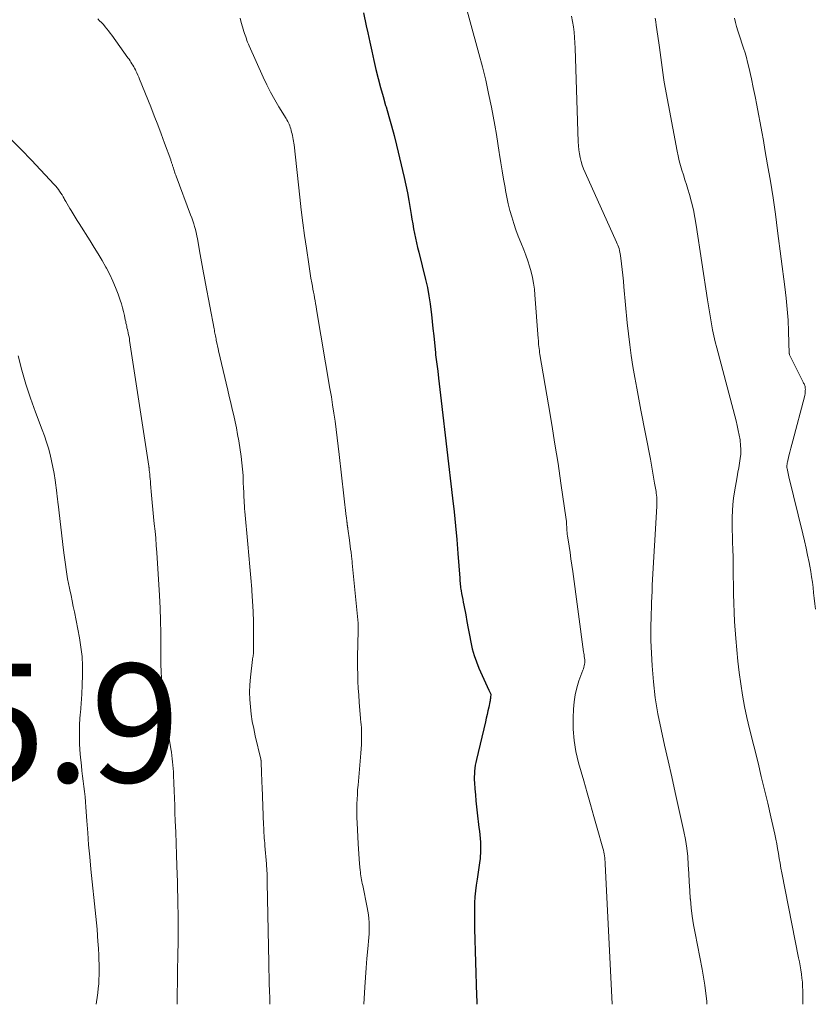
# Model space of a CAD drawing. Units: feet. Extents: x 1950000 to 1955021, y 534993 to 540000.
# Drawn here: x 1950689 to 1950823, y 535000 to 535166 of the extents above; entities that cross this region are included whole.
import ezdxf

# ---------------------------------------------------------------- set-up
doc = ezdxf.new("R2010")
doc.units = ezdxf.units.FT
doc.header["$LTSCALE"] = 100
doc.header["$MEASUREMENT"] = 0
for name, color, linetype, lineweight in [('CONTOUR INDEX', 32, 'Continuous', 25), ('CONTOUR INTERMEDIATE', 40, 'Continuous', 15), ('SPOT ELEVATION', 7, 'Continuous', 15)]:
    doc.layers.add(name, color=color, linetype=linetype, lineweight=lineweight)
doc.styles.add('slant', font='romans.shx', dxfattribs={"oblique": 14.999978})

msp = doc.modelspace()

# ---------------------------------------------------------------- linework, layer by layer
at = {"layer": 'CONTOUR INDEX', "elevation": 1040, "flags": 128}
msp.add_lwpolyline([(1950747.08, 535167.31), (1950747.52, 535165.14), (1950747.78, 535163.92), (1950748.11, 535162.37), (1950748.45, 535160.83), (1950748.8, 535159.29), (1950749.16, 535157.75), (1950749.53, 535156.21), (1950749.93, 535154.69), (1950750.36, 535153.17), (1950750.8, 535151.65), (1950750.86, 535151.45), (1950751.33, 535149.84), (1950751.78, 535148.22), (1950752.21, 535146.59), (1950752.62, 535144.96), (1950753.92, 535139.54), (1950754.21, 535138.24), (1950754.48, 535136.94), (1950754.72, 535135.63), (1950754.94, 535134.31), (1950755.1, 535133.28), (1950755.23, 535132.48), (1950755.37, 535131.68), (1950755.52, 535130.89), (1950755.67, 535130.1), (1950755.84, 535129.31), (1950756.01, 535128.52), (1950756.2, 535127.73), (1950756.39, 535126.94), (1950757.53, 535122.32), (1950757.84, 535120.95), (1950758.11, 535119.58), (1950758.32, 535118.2), (1950758.5, 535116.81), (1950758.54, 535116.43), (1950758.66, 535115.23), (1950758.79, 535114.03), (1950758.91, 535112.82), (1950759.04, 535111.62), (1950759.2, 535110.02), (1950759.24, 535109.62), (1950759.28, 535109.22), (1950759.33, 535108.82), (1950759.39, 535108.42), (1950759.44, 535108.03), (1950759.49, 535107.63), (1950759.54, 535107.23), (1950759.59, 535106.83), (1950759.72, 535105.69), (1950759.83, 535104.73), (1950759.95, 535103.76), (1950760.06, 535102.79), (1950760.17, 535101.82), (1950762.08, 535085.43), (1950762.34, 535083.1), (1950762.58, 535080.76), (1950762.79, 535078.42), (1950762.98, 535076.08), (1950763.3, 535071.94), (1950763.32, 535071.67), (1950763.34, 535071.39), (1950763.36, 535071.12), (1950763.38, 535070.85), (1950763.41, 535070.58), (1950763.44, 535070.3), (1950763.48, 535070.03), (1950763.53, 535069.76), (1950763.62, 535069.32), (1950763.71, 535068.83), (1950763.81, 535068.34), (1950763.9, 535067.84), (1950764, 535067.35), (1950764.31, 535065.74), (1950764.53, 535064.59), (1950764.74, 535063.44), (1950764.96, 535062.29), (1950765.17, 535061.14), (1950765.43, 535060), (1950765.73, 535058.88), (1950766.12, 535057.78), (1950766.56, 535056.7), (1950768.21, 535053.04), (1950768.26, 535052.92), (1950768.32, 535052.8), (1950768.38, 535052.68), (1950768.44, 535052.56), (1950768.54, 535052.35), (1950768.57, 535052.26), (1950768.52, 535051.83), (1950768.5, 535051.63), (1950768.47, 535051.43), (1950768.43, 535051.23), (1950768.39, 535051.03), (1950768.2, 535050.17), (1950768.06, 535049.55), (1950767.92, 535048.92), (1950767.78, 535048.29), (1950767.63, 535047.67), (1950766.12, 535041.3), (1950766.02, 535040.82), (1950765.93, 535040.34), (1950765.86, 535039.85), (1950765.81, 535039.36), (1950765.78, 535038.87), (1950765.76, 535038.38), (1950765.77, 535037.89), (1950765.79, 535037.4), (1950765.87, 535036.35), (1950765.95, 535035.34), (1950766.04, 535034.33), (1950766.14, 535033.32), (1950766.26, 535032.31), (1950766.55, 535029.82), (1950766.62, 535029.22), (1950766.68, 535028.61), (1950766.74, 535028), (1950766.79, 535027.39), (1950766.82, 535026.78), (1950766.83, 535026.18), (1950766.81, 535025.57), (1950766.76, 535024.96), (1950766.73, 535024.62), (1950766.64, 535023.85), (1950766.54, 535023.07), (1950766.43, 535022.3), (1950766.3, 535021.53), (1950766.23, 535021.11), (1950766.08, 535020.12), (1950765.95, 535019.14), (1950765.87, 535018.14), (1950765.82, 535017.15), (1950765.82, 535017.01), (1950765.8, 535015.94), (1950765.79, 535014.87), (1950765.8, 535013.8), (1950765.82, 535012.73), (1950766.14, 535001.51), (1950766.17, 535000.51), (1950766.18, 535000)], dxfattribs=at)
at = {"layer": 'CONTOUR INTERMEDIATE', "flags": 128}
for points, elevation in [([(1950763.61, 535171.18), (1950766.55, 535160.47), (1950767.14, 535158.22), (1950767.69, 535155.96), (1950768.19, 535153.68), (1950768.65, 535151.4), (1950768.94, 535149.89), (1950769.22, 535148.35), (1950769.49, 535146.81), (1950769.75, 535145.27), (1950769.99, 535143.73), (1950770.04, 535143.43), (1950770.26, 535142.03), (1950770.48, 535140.64), (1950770.71, 535139.24), (1950770.95, 535137.85), (1950771.04, 535137.32), (1950771.26, 535136.2), (1950771.5, 535135.08), (1950771.78, 535133.98), (1950772.08, 535132.88), (1950772.42, 535131.79), (1950772.79, 535130.71), (1950773.18, 535129.64), (1950773.6, 535128.58), (1950774.13, 535127.31), (1950774.48, 535126.4), (1950774.81, 535125.48), (1950775.1, 535124.54), (1950775.37, 535123.59), (1950775.59, 535122.64), (1950775.77, 535121.67), (1950775.91, 535120.7), (1950776, 535119.73), (1950776.55, 535112.38), (1950776.58, 535112.04), (1950776.6, 535111.69), (1950776.63, 535111.35), (1950776.67, 535111.01), (1950776.7, 535110.67), (1950776.75, 535110.32), (1950776.8, 535109.98), (1950776.85, 535109.64), (1950778.3, 535101.16), (1950778.85, 535097.86), (1950779.39, 535094.55), (1950779.9, 535091.24), (1950780.39, 535087.93), (1950781.27, 535081.79), (1950781.31, 535081.54), (1950781.33, 535081.29), (1950781.35, 535081.04), (1950781.36, 535080.79), (1950781.37, 535080.7), (1950781.38, 535080.5), (1950781.39, 535080.29), (1950781.4, 535080.09), (1950781.41, 535079.89), (1950781.43, 535079.68), (1950781.45, 535079.48), (1950781.47, 535079.28), (1950781.5, 535079.08), (1950781.77, 535077.33), (1950781.93, 535076.26), (1950782.09, 535075.19), (1950782.24, 535074.11), (1950782.39, 535073.04), (1950784.21, 535059.5), (1950784.25, 535059.23), (1950784.29, 535058.96), (1950784.33, 535058.7), (1950784.38, 535058.43), (1950784.38, 535058.41), (1950784.41, 535058.15), (1950784.42, 535057.89), (1950784.41, 535057.64), (1950784.37, 535057.38), (1950784.32, 535057.12), (1950784.25, 535056.87), (1950784.18, 535056.62), (1950784.09, 535056.37), (1950783.44, 535054.56), (1950783.07, 535053.4), (1950782.78, 535052.22), (1950782.61, 535051.02), (1950782.5, 535049.81), (1950782.44, 535048.37), (1950782.46, 535046.45), (1950782.6, 535044.53), (1950782.92, 535042.64), (1950783.36, 535040.76), (1950784.24, 535037.7), (1950784.81, 535035.7), (1950785.38, 535033.7), (1950785.96, 535031.7), (1950786.53, 535029.7), (1950787.49, 535026.35), (1950787.58, 535026.03), (1950787.66, 535025.7), (1950787.71, 535025.37), (1950787.76, 535025.03), (1950787.8, 535024.7), (1950787.83, 535024.36), (1950787.86, 535024.03), (1950787.88, 535023.69), (1950789.06, 535000)], 1036), ([(1950782.2, 535166.74), (1950782.36, 535165.85), (1950782.5, 535164.95), (1950782.61, 535164.06), (1950782.69, 535163.16), (1950782.76, 535162.25), (1950782.8, 535161.35), (1950783.32, 535145.52), (1950783.36, 535144.85), (1950783.42, 535144.19), (1950783.52, 535143.54), (1950783.65, 535142.89), (1950783.81, 535142.24), (1950784, 535141.61), (1950784.22, 535140.98), (1950784.48, 535140.37), (1950789.77, 535128.64), (1950789.89, 535128.36), (1950790, 535128.09), (1950790.11, 535127.8), (1950790.2, 535127.52), (1950790.29, 535127.23), (1950790.36, 535126.94), (1950790.41, 535126.65), (1950790.46, 535126.35), (1950790.62, 535124.98), (1950790.74, 535124), (1950790.84, 535123.02), (1950790.94, 535122.03), (1950791.04, 535121.05), (1950791.59, 535115.02), (1950791.78, 535113.17), (1950792.01, 535111.31), (1950792.27, 535109.47), (1950792.56, 535107.63), (1950792.88, 535105.79), (1950793.21, 535103.95), (1950793.55, 535102.12), (1950793.9, 535100.28), (1950795.49, 535092.02), (1950795.68, 535091), (1950795.86, 535089.99), (1950796.04, 535088.97), (1950796.21, 535087.96), (1950796.45, 535086.54), (1950796.49, 535086.23), (1950796.53, 535085.92), (1950796.56, 535085.61), (1950796.57, 535085.3), (1950796.58, 535084.98), (1950796.58, 535084.67), (1950796.58, 535084.36), (1950796.56, 535084.04), (1950795.82, 535070.71), (1950795.77, 535069.73), (1950795.73, 535068.76), (1950795.69, 535067.78), (1950795.66, 535066.81), (1950795.64, 535066.02), (1950795.63, 535065.44), (1950795.61, 535064.86), (1950795.59, 535064.28), (1950795.57, 535063.71), (1950795.56, 535063.13), (1950795.56, 535062.55), (1950795.57, 535061.97), (1950795.59, 535061.4), (1950795.81, 535057.1), (1950796.02, 535054.4), (1950796.32, 535051.7), (1950796.76, 535049.03), (1950797.29, 535046.36), (1950797.9, 535043.71), (1950798.5, 535041.06), (1950799.09, 535038.4), (1950799.69, 535035.75), (1950801.15, 535029.19), (1950801.43, 535027.79), (1950801.65, 535026.37), (1950801.8, 535024.95), (1950801.89, 535023.52), (1950801.96, 535022.09), (1950802.04, 535020.65), (1950802.13, 535019.22), (1950802.23, 535017.79), (1950802.24, 535017.75), (1950802.37, 535016.3), (1950802.55, 535014.86), (1950802.77, 535013.42), (1950803.03, 535011.99), (1950804.22, 535005.93), (1950804.67, 535003.21), (1950805.01, 535000.47), (1950805.04, 535000)], 1032), ([(1950702.18, 535166.31), (1950702.51, 535165.99), (1950702.83, 535165.66), (1950703.14, 535165.32), (1950703.44, 535164.98), (1950703.73, 535164.62), (1950704.02, 535164.26), (1950704.3, 535163.9), (1950704.57, 535163.53), (1950707.29, 535159.72), (1950707.47, 535159.48), (1950707.64, 535159.23), (1950707.8, 535158.98), (1950707.97, 535158.73), (1950708.13, 535158.47), (1950708.28, 535158.22), (1950708.42, 535157.95), (1950708.56, 535157.69), (1950708.64, 535157.52), (1950708.8, 535157.17), (1950708.97, 535156.82), (1950709.12, 535156.46), (1950709.27, 535156.1), (1950711.13, 535151.45), (1950711.73, 535149.93), (1950712.32, 535148.4), (1950712.9, 535146.87), (1950713.47, 535145.33), (1950714.51, 535142.49), (1950714.55, 535142.37), (1950714.59, 535142.25), (1950714.63, 535142.13), (1950714.67, 535142.01), (1950714.71, 535141.89), (1950714.75, 535141.77), (1950714.79, 535141.65), (1950714.82, 535141.52), (1950714.9, 535141.27), (1950714.96, 535141.08), (1950715.03, 535140.89), (1950715.09, 535140.7), (1950715.15, 535140.51), (1950715.22, 535140.32), (1950715.28, 535140.13), (1950715.35, 535139.94), (1950715.42, 535139.75), (1950717.88, 535133.22), (1950718.06, 535132.73), (1950718.23, 535132.23), (1950718.39, 535131.73), (1950718.54, 535131.23), (1950718.67, 535130.73), (1950718.8, 535130.22), (1950718.91, 535129.71), (1950719.01, 535129.2), (1950719.49, 535126.54), (1950719.6, 535125.92), (1950719.71, 535125.31), (1950719.82, 535124.69), (1950719.94, 535124.08), (1950720.05, 535123.46), (1950720.17, 535122.85), (1950720.28, 535122.23), (1950720.4, 535121.62), (1950721.84, 535113.98), (1950721.89, 535113.74), (1950721.93, 535113.5), (1950721.98, 535113.26), (1950722.02, 535113.02), (1950722.07, 535112.78), (1950722.11, 535112.54), (1950722.16, 535112.3), (1950722.21, 535112.06), (1950722.26, 535111.79), (1950722.34, 535111.42), (1950722.42, 535111.04), (1950722.5, 535110.67), (1950722.59, 535110.29), (1950724.14, 535103.64), (1950724.39, 535102.58), (1950724.64, 535101.51), (1950724.9, 535100.45), (1950725.15, 535099.39), (1950725.4, 535098.32), (1950725.62, 535097.26), (1950725.81, 535096.18), (1950725.99, 535095.1), (1950726.38, 535092.44), (1950726.52, 535091.38), (1950726.63, 535090.32), (1950726.72, 535089.25), (1950726.77, 535088.19), (1950726.82, 535087.02), (1950726.84, 535086.54), (1950726.86, 535086.05), (1950726.88, 535085.57), (1950726.9, 535085.09), (1950726.93, 535084.6), (1950726.95, 535084.12), (1950726.99, 535083.64), (1950727.03, 535083.15), (1950727.55, 535077.63), (1950727.72, 535075.74), (1950727.89, 535073.85), (1950728.05, 535071.96), (1950728.2, 535070.07), (1950728.22, 535069.78), (1950728.34, 535068.03), (1950728.43, 535066.28), (1950728.47, 535064.53), (1950728.5, 535062.78), (1950728.49, 535059.42), (1950728.49, 535059.35), (1950728.49, 535059.27), (1950728.48, 535059.2), (1950728.48, 535059.13), (1950728.47, 535059.06), (1950728.46, 535058.99), (1950728.45, 535058.92), (1950728.43, 535058.84), (1950728.41, 535058.72), (1950728.38, 535058.59), (1950728.36, 535058.46), (1950728.34, 535058.33), (1950728.32, 535058.2), (1950727.99, 535055.18), (1950727.89, 535053.94), (1950727.84, 535052.7), (1950727.87, 535051.46), (1950727.96, 535050.22), (1950728.1, 535048.98), (1950728.28, 535047.75), (1950728.52, 535046.53), (1950728.78, 535045.31), (1950729.73, 535041.38), (1950729.73, 535041.36), (1950729.74, 535041.35), (1950729.74, 535041.33), (1950729.74, 535041.31), (1950729.75, 535041.24), (1950729.75, 535041.22), (1950729.76, 535041.2), (1950729.76, 535041.18), (1950729.76, 535041.16), (1950729.77, 535040.99), (1950729.77, 535040.88), (1950729.78, 535040.77), (1950729.78, 535040.66), (1950729.79, 535040.56), (1950729.83, 535039.42), (1950729.85, 535038.74), (1950729.87, 535038.07), (1950729.9, 535037.39), (1950729.93, 535036.72), (1950730.19, 535030.22), (1950730.21, 535029.79), (1950730.23, 535029.36), (1950730.26, 535028.92), (1950730.28, 535028.49), (1950730.31, 535028.06), (1950730.34, 535027.63), (1950730.38, 535027.2), (1950730.41, 535026.77), (1950730.66, 535023.73), (1950730.69, 535023.33), (1950730.72, 535022.92), (1950730.74, 535022.52), (1950730.77, 535022.11), (1950730.79, 535021.71), (1950730.8, 535021.31), (1950730.81, 535020.9), (1950730.82, 535020.5), (1950731.08, 535007.08), (1950731.1, 535005.87), (1950731.13, 535004.66), (1950731.16, 535003.46), (1950731.19, 535002.25), (1950731.23, 535001.04), (1950731.26, 535000)], 1048), ([(1950726.21, 535166.39), (1950726.43, 535165.68), (1950726.64, 535164.97), (1950726.88, 535164.16), (1950726.98, 535163.85), (1950727.07, 535163.55), (1950727.17, 535163.24), (1950727.28, 535162.94), (1950727.38, 535162.64), (1950727.5, 535162.34), (1950727.62, 535162.04), (1950727.75, 535161.75), (1950730.13, 535156.47), (1950730.74, 535155.18), (1950731.38, 535153.91), (1950732.07, 535152.66), (1950732.79, 535151.44), (1950734, 535149.47), (1950734.14, 535149.24), (1950734.27, 535149), (1950734.38, 535148.76), (1950734.5, 535148.51), (1950734.6, 535148.26), (1950734.69, 535148.01), (1950734.77, 535147.75), (1950734.85, 535147.49), (1950734.86, 535147.45), (1950734.93, 535147.16), (1950735.01, 535146.88), (1950735.07, 535146.59), (1950735.13, 535146.3), (1950735.14, 535146.26), (1950735.2, 535145.96), (1950735.25, 535145.65), (1950735.3, 535145.34), (1950735.34, 535145.03), (1950736.3, 535136.2), (1950736.55, 535134.05), (1950736.82, 535131.9), (1950737.11, 535129.75), (1950737.41, 535127.61), (1950737.81, 535124.89), (1950737.93, 535124.1), (1950738.06, 535123.32), (1950738.19, 535122.54), (1950738.34, 535121.76), (1950738.44, 535121.17), (1950738.53, 535120.68), (1950738.62, 535120.2), (1950738.71, 535119.71), (1950738.8, 535119.22), (1950738.89, 535118.73), (1950738.97, 535118.25), (1950739.06, 535117.76), (1950739.14, 535117.27), (1950741.4, 535103.93), (1950741.63, 535102.54), (1950741.85, 535101.16), (1950742.05, 535099.77), (1950742.25, 535098.38), (1950742.43, 535096.99), (1950742.61, 535095.6), (1950742.78, 535094.2), (1950742.95, 535092.81), (1950744.16, 535082.31), (1950744.18, 535082.17), (1950744.2, 535082.03), (1950744.21, 535081.89), (1950744.23, 535081.74), (1950744.25, 535081.58), (1950744.25, 535081.52), (1950744.26, 535081.46), (1950744.27, 535081.4), (1950744.27, 535081.35), (1950744.28, 535081.29), (1950744.28, 535081.23), (1950744.29, 535081.17), (1950744.3, 535081.12), (1950744.3, 535081.05), (1950744.31, 535080.96), (1950744.32, 535080.87), (1950744.34, 535080.78), (1950744.35, 535080.68), (1950744.35, 535080.65), (1950744.37, 535080.54), (1950744.39, 535080.44), (1950744.4, 535080.33), (1950744.42, 535080.22), (1950744.69, 535078.3), (1950744.76, 535077.81), (1950744.83, 535077.31), (1950744.89, 535076.81), (1950744.96, 535076.31), (1950745.04, 535075.61), (1950745.06, 535075.46), (1950745.07, 535075.32), (1950745.09, 535075.17), (1950745.1, 535075.02), (1950745.12, 535074.88), (1950745.13, 535074.73), (1950745.15, 535074.58), (1950745.16, 535074.43), (1950746.15, 535064.3), (1950746.16, 535064.21), (1950746.17, 535064.11), (1950746.17, 535064.01), (1950746.18, 535063.92), (1950746.18, 535063.82), (1950746.18, 535063.72), (1950746.18, 535063.63), (1950746.17, 535063.53), (1950746.08, 535060.34), (1950746.05, 535059.17), (1950746.04, 535058.01), (1950746.05, 535056.84), (1950746.08, 535055.67), (1950746.12, 535054.5), (1950746.18, 535053.33), (1950746.25, 535052.16), (1950746.34, 535050.99), (1950746.56, 535048.25), (1950746.58, 535048.01), (1950746.6, 535047.77), (1950746.63, 535047.53), (1950746.65, 535047.3), (1950746.68, 535047.06), (1950746.7, 535046.82), (1950746.71, 535046.58), (1950746.71, 535046.34), (1950746.73, 535045.34), (1950746.72, 535044.6), (1950746.71, 535043.86), (1950746.67, 535043.13), (1950746.61, 535042.39), (1950746.14, 535037), (1950746.07, 535036.21), (1950746.02, 535035.41), (1950745.98, 535034.62), (1950745.95, 535033.83), (1950745.93, 535033.03), (1950745.93, 535032.24), (1950745.95, 535031.45), (1950745.98, 535030.65), (1950746.17, 535027.06), (1950746.22, 535026.22), (1950746.28, 535025.37), (1950746.34, 535024.53), (1950746.41, 535023.68), (1950746.51, 535022.65), (1950746.54, 535022.32), (1950746.58, 535022), (1950746.63, 535021.67), (1950746.68, 535021.34), (1950746.73, 535021.02), (1950746.79, 535020.7), (1950746.85, 535020.37), (1950746.92, 535020.05), (1950747.67, 535016.35), (1950747.78, 535015.72), (1950747.88, 535015.09), (1950747.95, 535014.46), (1950747.99, 535013.82), (1950748.02, 535013.18), (1950748.02, 535012.55), (1950747.99, 535011.91), (1950747.95, 535011.27), (1950747.77, 535009.34), (1950747.64, 535007.73), (1950747.51, 535006.13), (1950747.4, 535004.52), (1950747.29, 535002.92), (1950747.12, 535000)], 1044), ([(1950796.31, 535166.39), (1950796.4, 535165.82), (1950796.48, 535165.25), (1950796.92, 535162.27), (1950797.04, 535161.44), (1950797.15, 535160.6), (1950797.26, 535159.77), (1950797.36, 535158.93), (1950797.46, 535158.1), (1950797.58, 535157.27), (1950797.71, 535156.43), (1950797.85, 535155.61), (1950800, 535143.99), (1950800.17, 535143.17), (1950800.36, 535142.36), (1950800.58, 535141.55), (1950800.82, 535140.75), (1950801.08, 535139.95), (1950801.33, 535139.15), (1950801.57, 535138.35), (1950801.82, 535137.55), (1950802.09, 535136.63), (1950802.44, 535135.37), (1950802.75, 535134.09), (1950803.01, 535132.8), (1950803.23, 535131.51), (1950805.13, 535118.89), (1950805.29, 535117.87), (1950805.46, 535116.85), (1950805.63, 535115.83), (1950805.8, 535114.81), (1950806, 535113.8), (1950806.21, 535112.79), (1950806.44, 535111.79), (1950806.7, 535110.78), (1950809.97, 535098.45), (1950810.16, 535097.65), (1950810.34, 535096.85), (1950810.5, 535096.05), (1950810.64, 535095.24), (1950810.65, 535095.15), (1950810.73, 535094.38), (1950810.77, 535093.62), (1950810.74, 535092.85), (1950810.65, 535092.09), (1950810.53, 535091.33), (1950810.41, 535090.56), (1950810.28, 535089.8), (1950810.15, 535089.04), (1950809.7, 535086.51), (1950809.54, 535085.44), (1950809.42, 535084.37), (1950809.35, 535083.29), (1950809.32, 535082.22), (1950809.32, 535081.13), (1950809.33, 535080.05), (1950809.35, 535078.97), (1950809.38, 535077.89), (1950809.41, 535076.89), (1950809.45, 535075.36), (1950809.47, 535073.82), (1950809.49, 535072.28), (1950809.5, 535070.75), (1950809.52, 535069.21), (1950809.56, 535067.68), (1950809.63, 535066.14), (1950809.72, 535064.61), (1950809.93, 535061.74), (1950810.09, 535059.82), (1950810.28, 535057.9), (1950810.51, 535055.98), (1950810.76, 535054.07), (1950811.07, 535052.17), (1950811.41, 535050.27), (1950811.8, 535048.38), (1950812.24, 535046.5), (1950813.67, 535040.74), (1950814.22, 535038.47), (1950814.77, 535036.2), (1950815.3, 535033.92), (1950815.82, 535031.65), (1950816.48, 535028.7), (1950816.65, 535027.89), (1950816.82, 535027.08), (1950816.96, 535026.27), (1950817.1, 535025.45), (1950817.24, 535024.63), (1950817.38, 535023.82), (1950817.53, 535023), (1950817.68, 535022.19), (1950820.52, 535007.86), (1950820.65, 535007.18), (1950820.77, 535006.49), (1950820.89, 535005.8), (1950820.99, 535005.11), (1950821.08, 535004.42), (1950821.15, 535003.73), (1950821.19, 535003.03), (1950821.21, 535002.33), (1950821.25, 535000.28), (1950821.25, 535000)], 1028), ([(1950809.69, 535166.42), (1950809.85, 535165.71), (1950810.05, 535165), (1950810.26, 535164.3), (1950810.49, 535163.6), (1950810.72, 535162.9), (1950810.95, 535162.21), (1950811.17, 535161.51), (1950811.23, 535161.34), (1950811.48, 535160.55), (1950811.71, 535159.77), (1950811.91, 535158.97), (1950812.11, 535158.17), (1950812.55, 535156.18), (1950812.87, 535154.7), (1950813.19, 535153.21), (1950813.48, 535151.72), (1950813.76, 535150.23), (1950814.04, 535148.74), (1950814.31, 535147.25), (1950814.57, 535145.75), (1950814.84, 535144.26), (1950815.29, 535141.69), (1950815.76, 535138.9), (1950816.2, 535136.12), (1950816.6, 535133.32), (1950816.98, 535130.53), (1950818.21, 535121.05), (1950818.42, 535119.18), (1950818.6, 535117.31), (1950818.73, 535115.43), (1950818.82, 535113.55), (1950818.95, 535109.83), (1950818.95, 535109.81), (1950818.95, 535109.79), (1950818.96, 535109.77), (1950818.96, 535109.75), (1950818.98, 535109.67), (1950818.98, 535109.65), (1950818.99, 535109.63), (1950818.99, 535109.62), (1950819, 535109.6), (1950821.31, 535104.98), (1950821.37, 535104.84), (1950821.44, 535104.7), (1950821.5, 535104.55), (1950821.55, 535104.4), (1950821.6, 535104.25), (1950821.63, 535104.1), (1950821.65, 535103.94), (1950821.66, 535103.78), (1950821.65, 535103.56), (1950821.64, 535103.3), (1950821.62, 535103.03), (1950821.57, 535102.77), (1950821.51, 535102.5), (1950819.54, 535095.11), (1950819.37, 535094.47), (1950819.21, 535093.83), (1950819.05, 535093.18), (1950818.89, 535092.54), (1950818.64, 535091.51), (1950818.61, 535091.38), (1950818.59, 535091.24), (1950818.57, 535091.11), (1950818.55, 535090.97), (1950818.55, 535090.83), (1950818.55, 535090.7), (1950818.56, 535090.56), (1950818.58, 535090.43), (1950818.63, 535090.13), (1950818.69, 535089.84), (1950818.74, 535089.55), (1950818.81, 535089.27), (1950818.87, 535088.99), (1950821.22, 535079.4), (1950821.51, 535078.2), (1950821.78, 535076.99), (1950822.04, 535075.79), (1950822.28, 535074.57), (1950822.4, 535073.95), (1950822.57, 535073.05), (1950822.72, 535072.14), (1950822.84, 535071.24), (1950822.95, 535070.33), (1950823.06, 535069.42), (1950823.16, 535068.51), (1950823.27, 535067.6), (1950823.38, 535066.69)], 1024), ([(1950687.45, 535146.03), (1950689.26, 535144.26), (1950691.02, 535142.44), (1950694.85, 535138.34), (1950695.1, 535138.07), (1950695.33, 535137.79), (1950695.55, 535137.5), (1950695.76, 535137.21), (1950695.96, 535136.9), (1950696.16, 535136.59), (1950696.35, 535136.28), (1950696.53, 535135.96), (1950696.59, 535135.84), (1950696.81, 535135.45), (1950697.02, 535135.08), (1950697.24, 535134.7), (1950697.47, 535134.32), (1950697.69, 535133.95), (1950698.03, 535133.4), (1950698.37, 535132.84), (1950698.72, 535132.29), (1950699.07, 535131.74), (1950700.93, 535128.84), (1950701.61, 535127.74), (1950702.29, 535126.63), (1950702.93, 535125.5), (1950703.57, 535124.37), (1950703.66, 535124.2), (1950704.21, 535123.14), (1950704.72, 535122.05), (1950705.19, 535120.95), (1950705.63, 535119.83), (1950705.99, 535118.83), (1950706.2, 535118.2), (1950706.4, 535117.56), (1950706.56, 535116.91), (1950706.7, 535116.26), (1950706.85, 535115.49), (1950706.91, 535115.22), (1950706.96, 535114.95), (1950707.02, 535114.68), (1950707.08, 535114.42), (1950707.13, 535114.15), (1950707.2, 535113.88), (1950707.26, 535113.61), (1950707.32, 535113.35), (1950707.34, 535113.27), (1950707.41, 535112.96), (1950707.48, 535112.66), (1950707.53, 535112.35), (1950707.58, 535112.04), (1950710.81, 535090.83), (1950710.82, 535090.74), (1950710.84, 535090.66), (1950710.85, 535090.58), (1950710.86, 535090.49), (1950710.87, 535090.41), (1950710.88, 535090.32), (1950710.89, 535090.24), (1950710.9, 535090.16), (1950710.96, 535089.49), (1950711, 535089.07), (1950711.04, 535088.65), (1950711.08, 535088.23), (1950711.11, 535087.81), (1950711.27, 535085.91), (1950711.38, 535084.7), (1950711.49, 535083.49), (1950711.62, 535082.28), (1950711.74, 535081.07), (1950711.87, 535079.86), (1950711.98, 535078.64), (1950712.07, 535077.43), (1950712.16, 535076.22), (1950712.62, 535068.97), (1950712.73, 535066.87), (1950712.81, 535064.76), (1950712.84, 535062.65), (1950712.84, 535060.54), (1950712.82, 535059.1), (1950712.83, 535057.54), (1950712.89, 535055.98), (1950713.02, 535054.43), (1950713.19, 535052.88), (1950713.57, 535050.12), (1950713.59, 535049.95), (1950713.61, 535049.78), (1950713.63, 535049.62), (1950713.64, 535049.45), (1950713.66, 535049.32), (1950713.66, 535049.22), (1950713.67, 535049.11), (1950713.67, 535049), (1950713.67, 535048.9), (1950713.66, 535048.86), (1950713.66, 535048.77), (1950713.66, 535048.68), (1950713.67, 535048.6), (1950713.67, 535048.51), (1950713.68, 535048.42), (1950713.69, 535048.34), (1950713.71, 535048.25), (1950713.72, 535048.16), (1950713.73, 535048.12), (1950713.76, 535048.01), (1950713.78, 535047.9), (1950713.8, 535047.79), (1950713.81, 535047.67), (1950714.56, 535043.09), (1950714.64, 535042.54), (1950714.72, 535042), (1950714.78, 535041.45), (1950714.84, 535040.9), (1950714.88, 535040.35), (1950714.92, 535039.8), (1950714.96, 535039.24), (1950714.98, 535038.69), (1950715.04, 535037.3), (1950715.09, 535036.05), (1950715.14, 535034.8), (1950715.19, 535033.55), (1950715.23, 535032.3), (1950715.28, 535030.98), (1950715.35, 535029.07), (1950715.42, 535027.16), (1950715.48, 535025.25), (1950715.55, 535023.34), (1950715.59, 535021.96), (1950715.63, 535020.67), (1950715.67, 535019.38), (1950715.7, 535018.09), (1950715.73, 535016.8), (1950715.77, 535015.19), (1950715.77, 535014.71), (1950715.78, 535014.22), (1950715.78, 535013.73), (1950715.79, 535013.24), (1950715.78, 535012.76), (1950715.78, 535012.27), (1950715.77, 535011.78), (1950715.77, 535011.29), (1950715.7, 535007.64), (1950715.67, 535006.25), (1950715.65, 535004.86), (1950715.63, 535003.48), (1950715.61, 535002.09), (1950715.59, 535000)], 1052), ([(1950688.73, 535109.41), (1950689.37, 535107.02), (1950690.07, 535104.64), (1950690.85, 535102.29), (1950691.69, 535099.95), (1950692.83, 535096.95), (1950693.2, 535095.92), (1950693.55, 535094.88), (1950693.86, 535093.83), (1950694.15, 535092.77), (1950694.41, 535091.7), (1950694.63, 535090.63), (1950694.82, 535089.55), (1950694.99, 535088.47), (1950695.27, 535086.33), (1950695.3, 535086.09), (1950695.33, 535085.86), (1950695.36, 535085.62), (1950695.39, 535085.38), (1950695.41, 535085.14), (1950695.44, 535084.9), (1950695.47, 535084.66), (1950695.5, 535084.42), (1950696.41, 535076.62), (1950696.51, 535075.81), (1950696.62, 535075), (1950696.73, 535074.2), (1950696.85, 535073.4), (1950696.98, 535072.59), (1950697.11, 535071.79), (1950697.27, 535071), (1950697.43, 535070.2), (1950697.49, 535069.93), (1950697.68, 535069), (1950697.88, 535068.07), (1950698.07, 535067.14), (1950698.25, 535066.21), (1950699.1, 535061.84), (1950699.35, 535060.27), (1950699.54, 535058.7), (1950699.62, 535057.12), (1950699.63, 535055.53), (1950699.58, 535053.93), (1950699.5, 535052.34), (1950699.39, 535050.75), (1950699.26, 535049.16), (1950699.24, 535048.97), (1950699.13, 535047.28), (1950699.09, 535045.6), (1950699.14, 535043.91), (1950699.25, 535042.23), (1950699.44, 535040.26), (1950699.53, 535039.39), (1950699.63, 535038.52), (1950699.73, 535037.64), (1950699.84, 535036.77), (1950699.95, 535035.9), (1950700.05, 535035.03), (1950700.13, 535034.16), (1950700.19, 535033.28), (1950700.35, 535030.96), (1950700.5, 535028.93), (1950700.66, 535026.89), (1950700.84, 535024.86), (1950701.04, 535022.83), (1950701.87, 535014.82), (1950701.97, 535013.76), (1950702.07, 535012.69), (1950702.16, 535011.63), (1950702.23, 535010.56), (1950702.26, 535010.16), (1950702.31, 535009.3), (1950702.36, 535008.43), (1950702.39, 535007.57), (1950702.41, 535006.7), (1950702.42, 535006.5), (1950702.42, 535005.73), (1950702.42, 535004.97), (1950702.39, 535004.2), (1950702.35, 535003.44), (1950702.29, 535002.67), (1950702.21, 535001.91), (1950702.11, 535001.15), (1950701.99, 535000.4), (1950701.92, 535000)], 1056)]:
    msp.add_lwpolyline(points, dxfattribs=dict(at, elevation=elevation))

# ---------------------------------------------------------------- texts
at = {"layer": 'SPOT ELEVATION', "style": 'slant', "oblique": 15}
msp.add_text('1065.9', height=20, dxfattribs=at).set_placement((1950632.79, 535037.46, 1065.88))

doc.saveas('drawing.dxf')
